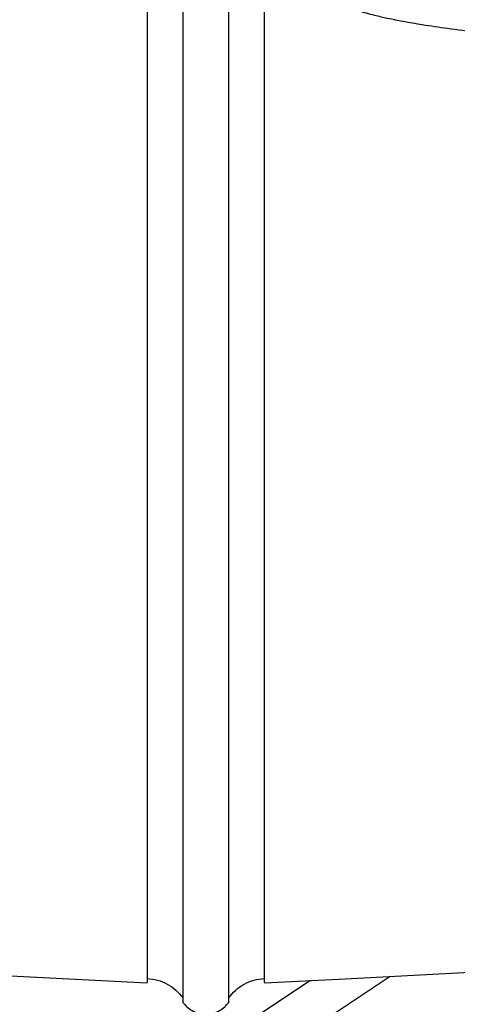
# Model space of a CAD drawing. Units: inches. Extents: x 0.2 to 16.7, y -11.4 to 10.7.
# Drawn here: x 3.5 to 3.5, y -7.3 to -7.2 of the extents above; entities that cross this region are included whole.
import ezdxf

# ---------------------------------------------------------------- set-up
doc = ezdxf.new("R2010")
doc.units = ezdxf.units.IN
doc.header["$MEASUREMENT"] = 0

msp = doc.modelspace()

# ---------------------------------------------------------------- linework, layer by layer
at = {"color": 7, "linetype": 'Continuous', "lineweight": 25}
for p, q in [((3.483314438099999, -7.272014976144185), (3.508698475499997, -7.273342622744185)), ((3.4961888359, -7.300721756944183), (3.538644435199998, -7.272532714944184)), ((3.528845003299999, -7.273045240944183), (3.4961888359, -7.294727800344184))]:
    msp.add_line(p, q, dxfattribs=at)
at = {"color": 7, "linetype": 'Continuous', "lineweight": 25, "flags": 128}
msp.add_lwpolyline([(3.523153184999998, -7.273342938844184), (3.532321758199998, -7.272863397044183), (3.548534350799997, -7.272015462944182)], dxfattribs=at)
at = {"color": 8, "linetype": 'Continuous', "lineweight": 25}
for points, knots in [([(3.513104426878009, -7.05431680718976), (3.513104421574106, -7.056589572279119), (3.513104410991392, -7.061124351845049), (3.513104434872012, -7.06949661770245), (3.513104415993126, -7.07811718941084), (3.513104408058076, -7.086725316948502), (3.513104409336304, -7.095006333095672), (3.513104405867498, -7.103793590755568), (3.513104398849148, -7.113045668546697), (3.513104391849751, -7.12270300279387), (3.513104390337048, -7.132673384703015), (3.513104388195135, -7.142868660015138), (3.513104381730905, -7.153201160924286), (3.513104379069333, -7.16358292004618), (3.513104375170077, -7.173925119809843), (3.513104366368527, -7.1841385282566), (3.513104356321392, -7.19414418024544), (3.51310434756374, -7.203868600836895), (3.513104343023009, -7.213238439099083), (3.513104345161452, -7.222180939030576), (3.513104357909519, -7.230621157515563), (3.513104378649864, -7.238493518007211), (3.51310439712881, -7.245748597641334), (3.513104404727518, -7.252336096132986), (3.513104392119779, -7.258205147723112), (3.513104351164731, -7.263308047690661), (3.513104269669864, -7.26758138208538), (3.513104169670932, -7.271024558927), (3.513104099613425, -7.273496287416005), (3.51310406204777, -7.274859299109997), (3.513104090869238, -7.275103780912062), (3.513104094580861, -7.27513526522511)], [0, 0, 0, 0, 0.0477548647633721, 0.0952838398990765, 0.1425413626169817, 0.1778013351586148, 0.2129081663225537, 0.2478932602564907, 0.2828004943504308, 0.3176732102993575, 0.352502562054459, 0.3872723682153133, 0.421964261757284, 0.4565564040361749, 0.4910194684111568, 0.525347415416027, 0.5595589505461066, 0.5936606611056177, 0.6276495950370843, 0.6615197706922353, 0.695269121740198, 0.7289095839346231, 0.7624548026177393, 0.7959110590102646, 0.8292828410048422, 0.8625789924193668, 0.8958159001959116, 0.9289936571120886, 0.9620982897373089, 0.9951190260342841, 1, 1, 1, 1]), ([(3.518747254283863, -7.275135302792322), (3.51874725799162, -7.275103815335838), (3.518747286780386, -7.274859331902885), (3.51874724915346, -7.273496314871124), (3.518747179010003, -7.271024583583573), (3.518747078925617, -7.267581406190647), (3.51874699734509, -7.263308070388868), (3.518746956304085, -7.258205169014635), (3.518746943610193, -7.252336115804916), (3.518746951122601, -7.245748615550406), (3.518746969515163, -7.238493534004194), (3.518746990169085, -7.230621171466085), (3.518747002830789, -7.222180950810152), (3.518747004882965, -7.213238448603356), (3.51874700025602, -7.203868607973106), (3.518746991412179, -7.194144184933908), (3.518746981278863, -7.184138530430626), (3.518746972391096, -7.173925119417454), (3.518746968405626, -7.16358291706586), (3.518746965657861, -7.153201155374248), (3.51874695910746, -7.142868651940923), (3.518746956879301, -7.13267337415134), (3.518746955280339, -7.122702989803035), (3.518746948194778, -7.113045653177817), (3.518746941090221, -7.103793573125376), (3.51874693753518, -7.095006313367762), (3.518746938727084, -7.086725295317876), (3.518746930696157, -7.078117165883841), (3.518746911711908, -7.06949659233911), (3.518746935477353, -7.061124324742664), (3.518746924818245, -7.056589544253324), (3.518746919476055, -7.054316778703875)], [0, 0, 0, 0, 0.0048814934674033, 0.0379022129474567, 0.0710068286166613, 0.1041845684606952, 0.1374214590723858, 0.1707175932500296, 0.2040893579372525, 0.2375455969547235, 0.2710907982012211, 0.304731242903121, 0.3384805764035628, 0.3723507344530655, 0.4063396507306732, 0.4404413436037386, 0.474652861030991, 0.5089807903293785, 0.5434438369857415, 0.5780359614236934, 0.6127278369379054, 0.6474976250172587, 0.6823269587974894, 0.7171996569324548, 0.7521068731894022, 0.7870919490279952, 0.8221987616811178, 0.8574587153438363, 0.9047162124261302, 0.9522451615181997, 1, 1, 1, 1]), ([(3.508704209052354, -7.05646453905225), (3.508704228054665, -7.058591836178747), (3.508704266057073, -7.062846183323028), (3.508704135905845, -7.070660627751343), (3.508703974459952, -7.079452411535218), (3.508704200842558, -7.089266911353127), (3.50870447853902, -7.100004001781958), (3.508704401654622, -7.110628928294998), (3.508704252418134, -7.120811273983609), (3.508704155662215, -7.130312864250484), (3.508703990913414, -7.140067935869677), (3.508704095454792, -7.150000036491621), (3.508704578454232, -7.160031791954138), (3.508704385333715, -7.170085428791417), (3.508703929242738, -7.180080918667276), (3.508704035889515, -7.189937867875427), (3.508704165460582, -7.199580077598076), (3.508704169327878, -7.208931306734947), (3.508704068323919, -7.217915151682469), (3.508704243033741, -7.226451780231066), (3.50870478699299, -7.234465794266242), (3.508705263359872, -7.24189502521088), (3.508705429740786, -7.248679856254242), (3.508705150754221, -7.254760085898518), (3.508704571687236, -7.260077337304249), (3.508703909803835, -7.264562008180018), (3.508703278781837, -7.268194663378766), (3.508702826013202, -7.27084567280345), (3.508702688512258, -7.272353433926019), (3.508702941504716, -7.272648011899058), (3.508702992233282, -7.272707078953614)], [0, 0, 0, 0, 0.0457589932582061, 0.091512671111346, 0.1372331065808528, 0.1829160136082483, 0.2285480371421885, 0.2741164630457074, 0.3082888455224645, 0.3424756239169623, 0.3766708319988512, 0.4108672782306121, 0.4450553217241628, 0.4792249595607421, 0.5133881496675169, 0.5475624934366267, 0.5817446134280605, 0.615925392301962, 0.6500992508799951, 0.6842611402532062, 0.7184184973186456, 0.7525809000271717, 0.7867439527955011, 0.8208966551099234, 0.8550309674772695, 0.88914948291021, 0.9232617338975968, 0.9573658407264752, 0.9914512474040669, 1, 1, 1, 1]), ([(3.52314838272385, -7.272707124790614), (3.523148433734445, -7.272648046627058), (3.523148688091947, -7.272353461251353), (3.523148546269834, -7.270845530994162), (3.523148099965571, -7.268194602882225), (3.52314746178298, -7.264561720654918), (3.523146795659169, -7.260075952536361), (3.523146231483736, -7.254759501304095), (3.523145946170189, -7.248678338301318), (3.523146100125921, -7.24189311193064), (3.523146593073648, -7.234463920110112), (3.52314716233743, -7.226450378433238), (3.523147278145483, -7.217912622667118), (3.523147212630988, -7.208929375782175), (3.523147200810133, -7.199578111225144), (3.523147372084566, -7.189936011080722), (3.523147415329348, -7.180079045957882), (3.523146912684634, -7.170084031836303), (3.523146890882767, -7.160030202658181), (3.523147403074606, -7.14888542324992), (3.523147303039408, -7.136765587328659), (3.523147122340653, -7.123905410814544), (3.523146936458279, -7.111591939001507), (3.523146896081045, -7.100003549219947), (3.523147223562582, -7.089266623654284), (3.523147393841491, -7.079452170208999), (3.523147221322603, -7.07066044084802), (3.523147114519386, -7.062846128611955), (3.52314714837231, -7.05859180527845), (3.523147165299598, -7.056464539797179)], [0, 0, 0, 0, 0.0085509255598378, 0.042638048765334, 0.0767440088913299, 0.1108594483488824, 0.1449796808514779, 0.1791169122963001, 0.2132732548430722, 0.2474370903428402, 0.2816000713845117, 0.3157595751349279, 0.3499223001337449, 0.3840958097427231, 0.4182779042875288, 0.4524614033273693, 0.4866351201754807, 0.5207984262651426, 0.5549695774562093, 0.5891587005266633, 0.6347435934466271, 0.6803230535026371, 0.7258767123799325, 0.771445853896709, 0.8170796914373812, 0.8627635283834981, 0.9084849757858758, 0.9542402547321095, 1, 1, 1, 1])]:
    msp.add_open_spline(points, degree=3, knots=knots, dxfattribs=at)
at = {"color": 7, "linetype": 'Continuous', "lineweight": 25}
for points, knots in [([(3.54930461884388, -7.14764545671864), (3.54840516645525, -7.147750203338019), (3.546693694167111, -7.147949514539601), (3.544262247781184, -7.148269039633215), (3.542140031213108, -7.148577699685511), (3.540374424908752, -7.148865243533264), (3.538907567042692, -7.14913113758967), (3.537591838796352, -7.149394669396433), (3.536483599902109, -7.14965153216286), (3.535561018293258, -7.149890142552712), (3.534868627487988, -7.150094774992692), (3.534318507766379, -7.150277460411225), (3.533902109465132, -7.150438815478633), (3.533559085451127, -7.15057972334588), (3.533173362150936, -7.150772239295641), (3.532770699874035, -7.151006626619404), (3.532484555143213, -7.151267747166491), (3.532334424596471, -7.151500444373463), (3.532294713352648, -7.151693923020986), (3.532303266421106, -7.151900089661698), (3.532445596766173, -7.152175386748995), (3.532671678277293, -7.152386365760442), (3.532961286651425, -7.152589518242713), (3.533199037633104, -7.152726500756579), (3.533437534337811, -7.15284929942405), (3.533914797395582, -7.153073026463773), (3.534988312604344, -7.153470477634304), (3.536569661924585, -7.153906549436151), (3.538421200673838, -7.15432530252874), (3.540391053701949, -7.154711342839219), (3.54285755426973, -7.155133061896489), (3.545911194618647, -7.15559018573132), (3.548168466415184, -7.155880250991199), (3.549380609702606, -7.156036014536475)], [0, 0, 0, 0, 0.0759010281989688, 0.1444239940280629, 0.2055683726358248, 0.2556842721249958, 0.2944036309100154, 0.3305720857065311, 0.3682093000976207, 0.3898151320714612, 0.4105101610332601, 0.4287891148776607, 0.4384454618088016, 0.4480039646479597, 0.4599143441780719, 0.4746498757349049, 0.4870456038193339, 0.4921240274329488, 0.4976602327444891, 0.5034021260425497, 0.5090960915651656, 0.5231009213315706, 0.5287576324339971, 0.5387093803091068, 0.5459991159804125, 0.5511918973593677, 0.5827800180444878, 0.6415529726965069, 0.6883063895855427, 0.7415952966934684, 0.809506204126623, 0.8977058162344673, 1, 1, 1, 1]), ([(3.508702868206733, -7.272800227938346), (3.509127821024173, -7.272849685028545), (3.509988612159901, -7.272949866091228), (3.511198075640941, -7.273461290561182), (3.512283356445657, -7.274198710453593), (3.512832535293768, -7.27486598246321), (3.513103652307571, -7.275195399364943)], [0, 0, 0, 0, 0.2468384966941762, 0.4999999557361186, 0.7531614348070227, 1, 1, 1, 1]), ([(3.508702992233282, -7.272707078953614), (3.508703093844751, -7.272998666762323), (3.508703230996655, -7.273392242652566), (3.508703568141154, -7.273274177557312), (3.508703655506061, -7.273243583120863)], [0, 0, 0, 0, 0.7408680662016498, 1, 1, 1, 1]), ([(3.518729671483964, -7.275220431073667), (3.51900060487921, -7.274887917758111), (3.519549575078418, -7.274214173198438), (3.520638746552486, -7.273468636594059), (3.52185466880081, -7.272951378625656), (3.522720832356981, -7.272850214548033), (3.523148437421757, -7.272800272165144)], [0, 0, 0, 0, 0.2466903500801488, 0.499848497835288, 0.7530866844277243, 1, 1, 1, 1]), ([(3.523147692431902, -7.273237925974946), (3.523147788941319, -7.273272423832928), (3.523148136732434, -7.273396743805829), (3.523148279542504, -7.272996386182736), (3.52314838272385, -7.272707124790614)], [0, 0, 0, 0, 0.277492483130004, 1, 1, 1, 1]), ([(3.513103580646607, -7.275743941054854), (3.513260199812603, -7.275935744579295), (3.513587329649742, -7.276336363847792), (3.51425378231292, -7.27679901634853), (3.515048059133605, -7.277117825945471), (3.515925757849395, -7.277229739394411), (3.516803451869571, -7.277117789124969), (3.517597715315347, -7.276798946207451), (3.518264148569525, -7.276336265748753), (3.518591261600388, -7.275935632757209), (3.518747872720091, -7.275743822662605)], [0, 0, 0, 0, 0.1126061808395731, 0.2352000878360793, 0.3654904353561226, 0.4999999997020024, 0.6345095641054034, 0.7647999117771865, 0.8873938189702009, 1, 1, 1, 1]), ([(3.513104094580861, -7.27513526522511), (3.513104099569748, -7.27544923726237), (3.513104105384897, -7.275815209487654), (3.51310417149622, -7.275701651636204), (3.513104180889833, -7.27568551645102)], [0, 0, 0, 0, 0.8579122008972744, 1, 1, 1, 1]), ([(3.518747168062127, -7.275685543267663), (3.518747177451662, -7.275701678586255), (3.518747243532971, -7.275815235098563), (3.518747249319524, -7.275449268747153), (3.518747254283863, -7.275135302792322)], [0, 0, 0, 0, 0.1420906495371862, 1, 1, 1, 1])]:
    msp.add_open_spline(points, degree=3, knots=knots, dxfattribs=at)

doc.saveas('drawing.dxf')
